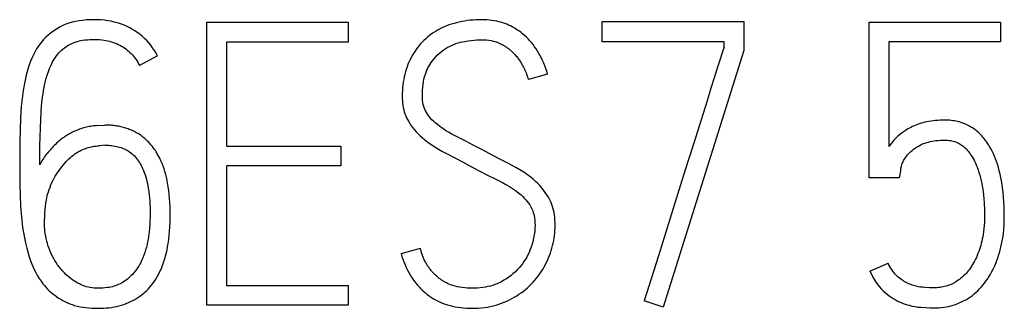
# Model space of a CAD drawing. Extents: x 0 to 594, y 0 to 420.
# Drawn here: x 153 to 159, y 358 to 360 of the extents above; entities that cross this region are included whole.
import ezdxf

# ---------------------------------------------------------------- set-up
doc = ezdxf.new("R2010")
doc.units = 0
doc.header["$LTSCALE"] = 32.67
doc.layers.add('20500_FRONT_O_LABELING', color=7, linetype='CONTINUOUS')

msp = doc.modelspace()

# ---------------------------------------------------------------- linework, layer by layer
at = {"layer": '20500_FRONT_O_LABELING', "color": 7, "linetype": 'CONTINUOUS'}
for p, q in [((154.4212, 358.0413), (154.4212, 359.6368)), ((154.4212, 359.6368), (155.2179, 359.6368)), ((155.2179, 359.6368), (155.2179, 359.5236)), ((156.647, 359.5259), (156.647, 359.639)), ((156.647, 359.639), (157.4459, 359.639)), ((157.4459, 359.639), (157.4459, 359.477)), ((158.1516, 358.758), (158.1516, 359.6368)), ((158.1516, 359.6368), (158.8906, 359.6368)), ((158.8906, 359.6368), (158.8906, 359.5259)), ((154.5322, 359.5236), (154.5322, 358.9378)), ((155.2179, 359.5236), (154.5322, 359.5236)), ((157.3349, 359.5259), (156.647, 359.5259)), ((157.3349, 359.4948), (157.3349, 359.5259)), ((158.2626, 359.5259), (158.2626, 358.9356)), ((158.8906, 359.5259), (158.2626, 359.5259)), ((157.4459, 359.477), (156.991, 358.0302)), ((154.1438, 359.446), (154.0417, 359.3927)), ((156.3408, 359.3439), (156.232, 359.3128)), ((153.8065, 359.0532), (153.8465, 359.0554)), ((153.8509, 358.9422), (153.8154, 358.94)), ((154.5322, 358.9378), (155.1757, 358.9378)), ((155.1757, 358.9378), (155.1757, 358.8268)), ((154.5322, 358.8268), (154.5322, 358.1522)), ((155.1757, 358.8268), (154.5322, 358.8268)), ((158.3291, 358.8069), (158.3202, 358.758)), ((158.3202, 358.758), (158.1516, 358.758)), ((155.5153, 358.332), (155.624, 358.363)), ((158.156, 358.2321), (158.2581, 358.2787)), ((154.5322, 358.1522), (155.2179, 358.1522)), ((155.2179, 358.1522), (155.2179, 358.0413)), ((155.2179, 358.0413), (154.4212, 358.0413)), ((156.991, 358.0302), (156.8845, 358.0657))]:
    msp.add_line(p, q, dxfattribs=at)
for points in [[(154.1438, 359.446), (154.1352, 359.4617), (154.1259, 359.477), (154.1159, 359.4918), (154.1051, 359.5061), (154.094, 359.5196), (154.0823, 359.5325), (154.07, 359.5448), (154.057, 359.5564), (154.0434, 359.5676), (154.0293, 359.578), (154.0147, 359.5878), (153.9996, 359.5969), (153.9839, 359.6054), (153.9678, 359.6131), (153.9514, 359.6202), (153.9347, 359.6265), (153.9175, 359.6321), (153.9, 359.6369), (153.8823, 359.6409), (153.8645, 359.6442), (153.8456, 359.6468), (153.8267, 359.6486), (153.8078, 359.6497), (153.7888, 359.6501), (153.7663, 359.6498), (153.7439, 359.6486), (153.7216, 359.6464), (153.7016, 359.6437), (153.6817, 359.64), (153.662, 359.6353), (153.6444, 359.6301), (153.6271, 359.624), (153.6101, 359.6168), (153.5946, 359.6093), (153.5795, 359.601), (153.5649, 359.5919), (153.5512, 359.5825), (153.538, 359.5724), (153.5253, 359.5616), (153.5134, 359.5503), (153.5021, 359.5384), (153.4914, 359.5259), (153.4812, 359.5127), (153.4717, 359.4992), (153.4627, 359.4852), (153.4541, 359.4705), (153.446, 359.4554), (153.4386, 359.4401), (153.4283, 359.4155), (153.4193, 359.3905), (153.4111, 359.364), (153.4039, 359.3372), (153.3973, 359.3092), (153.3917, 359.281), (153.3867, 359.2515), (153.3827, 359.2218), (153.3763, 359.1602), (153.3718, 359.0966), (153.3693, 359.031), (153.3681, 358.9644), (153.3674, 358.8978), (153.3671, 358.8313), (153.3674, 358.7768), (153.3681, 358.7198), (153.3693, 358.6604), (153.3719, 358.5999), (153.3767, 358.5396), (153.3838, 358.4795), (153.3882, 358.4499), (153.3935, 358.4205), (153.3996, 358.3917), (153.4065, 358.3632), (153.4141, 358.3352), (153.4226, 358.3076), (153.4321, 358.281), (153.4428, 358.2549), (153.4506, 358.2384), (153.459, 358.2223)], [(156.3408, 359.3439), (156.3359, 359.3593), (156.3307, 359.3746), (156.325, 359.3898), (156.3189, 359.4047), (156.3124, 359.4195), (156.3054, 359.4341), (156.2986, 359.4473), (156.2914, 359.4603), (156.2838, 359.473), (156.2757, 359.4855), (156.2673, 359.4977), (156.2584, 359.5096), (156.2496, 359.5206), (156.2404, 359.5312), (156.2308, 359.5415), (156.2209, 359.5515), (156.2105, 359.5611), (156.1999, 359.5702), (156.1907, 359.5775), (156.1814, 359.5845), (156.1718, 359.5912), (156.162, 359.5976), (156.152, 359.6036), (156.1418, 359.6093), (156.1314, 359.6146), (156.1209, 359.6196), (156.1103, 359.6241), (156.0994, 359.6283), (156.0885, 359.6321), (156.0774, 359.6355), (156.0662, 359.6386), (156.0549, 359.6413), (156.0409, 359.644), (156.0269, 359.6462), (156.0128, 359.6479), (155.9986, 359.6491), (155.9844, 359.6498), (155.9702, 359.6501), (155.9537, 359.65), (155.9371, 359.6494), (155.9207, 359.6483), (155.9042, 359.6468), (155.8887, 359.645), (155.8732, 359.6427), (155.8578, 359.64), (155.8425, 359.6368), (155.8279, 359.6333), (155.8134, 359.6294), (155.7991, 359.625), (155.7849, 359.6202), (155.7714, 359.6151), (155.7582, 359.6096), (155.7451, 359.6036), (155.7322, 359.5972), (155.7201, 359.5907), (155.7082, 359.5837), (155.6966, 359.5763), (155.6853, 359.5684), (155.6745, 359.5603), (155.664, 359.5518), (155.6538, 359.5429), (155.644, 359.5336), (155.6345, 359.524), (155.6254, 359.5141), (155.6167, 359.5039), (155.6083, 359.4933), (155.6003, 359.4823), (155.5926, 359.4711), (155.5853, 359.4596), (155.5784, 359.4478), (155.5717, 359.4355), (155.5654, 359.4229), (155.5595, 359.4101), (155.5541, 359.3972), (155.5489, 359.3836), (155.5442, 359.3698), (155.54, 359.3559), (155.5362, 359.3419), (155.5328, 359.3273), (155.5299, 359.3125), (155.5275, 359.2977), (155.5255, 359.2827), (155.5239, 359.267), (155.5227, 359.2512), (155.5221, 359.2354), (155.5219, 359.2196), (155.5222, 359.2063), (155.5229, 359.1929), (155.524, 359.1796), (155.5257, 359.1664), (155.5278, 359.1543), (155.5304, 359.1424), (155.5335, 359.1306), (155.5372, 359.119)], [(153.4803, 358.8313), (153.4805, 358.8854), (153.4812, 358.9395), (153.4822, 358.9895), (153.4838, 359.0394), (153.4856, 359.0851), (153.4881, 359.1309), (153.4901, 359.1585), (153.4926, 359.1862), (153.4958, 359.2137), (153.4985, 359.2323), (153.5015, 359.2508), (153.5049, 359.2693), (153.5088, 359.2877), (153.5126, 359.3041), (153.5169, 359.3205), (153.5217, 359.3367), (153.5269, 359.3528), (153.531, 359.3642), (153.5355, 359.3756), (153.5403, 359.3868), (153.5454, 359.3978), (153.5509, 359.4086), (153.5564, 359.4183), (153.5622, 359.4278), (153.5683, 359.4371), (153.5748, 359.4461), (153.5816, 359.4549), (153.5884, 359.4628), (153.5956, 359.4705), (153.603, 359.4779), (153.6109, 359.4849), (153.619, 359.4915), (153.6262, 359.4967), (153.6335, 359.5016), (153.6411, 359.5062), (153.6489, 359.5105), (153.6569, 359.5144), (153.665, 359.518), (153.6741, 359.5215), (153.6834, 359.5247), (153.6928, 359.5275), (153.7023, 359.53), (153.7119, 359.5321), (153.7216, 359.5339), (153.7349, 359.5359), (153.7483, 359.5374), (153.7618, 359.5385), (153.7753, 359.539), (153.7888, 359.5392), (153.8024, 359.5389), (153.816, 359.5381), (153.8295, 359.5368), (153.843, 359.535), (153.8532, 359.5332), (153.8634, 359.531), (153.8735, 359.5285), (153.8834, 359.5256), (153.8933, 359.5224), (153.9029, 359.5189), (153.9123, 359.515), (153.9216, 359.5109), (153.9307, 359.5063), (153.9397, 359.5015), (153.9483, 359.4963), (153.9567, 359.4909), (153.9649, 359.4851), (153.9729, 359.479), (153.9806, 359.4726), (153.988, 359.4659), (153.9951, 359.4589), (154.0019, 359.4517), (154.0084, 359.4441), (154.0146, 359.4364), (154.0207, 359.4281), (154.0265, 359.4195), (154.0319, 359.4108), (154.037, 359.4018), (154.0417, 359.3927)], [(156.3662, 358.6032), (156.3618, 358.6151), (156.3568, 358.6267), (156.3512, 358.6381), (156.3452, 358.6493), (156.3367, 358.6634), (156.3274, 358.677), (156.3176, 358.6902), (156.3073, 358.703), (156.2964, 358.7154), (156.2851, 358.7272), (156.273, 358.7387), (156.2605, 358.7497), (156.2476, 358.7603), (156.2271, 358.7757), (156.206, 358.7902), (156.1839, 358.8045), (156.1613, 358.818), (156.1375, 358.831), (156.1133, 358.8435), (156.0639, 358.8683), (156.0147, 358.8938), (155.9657, 358.92), (155.9221, 358.9431), (155.8799, 358.9649), (155.8393, 358.9855), (155.8009, 359.0057), (155.7832, 359.0159), (155.7658, 359.0264), (155.7496, 359.0368), (155.7338, 359.0476), (155.7194, 359.0585), (155.7056, 359.0701), (155.6973, 359.0779), (155.6892, 359.086), (155.6816, 359.0945), (155.6745, 359.103), (155.6679, 359.1117), (155.6617, 359.1209), (155.6562, 359.1303), (155.6512, 359.14), (155.6469, 359.1501), (155.6432, 359.1609), (155.6403, 359.1718), (155.638, 359.183), (155.6364, 359.1952), (155.6355, 359.2074), (155.6351, 359.2196), (155.6352, 359.2362), (155.6359, 359.2528), (155.6373, 359.2693), (155.6393, 359.2858), (155.6415, 359.3002), (155.6443, 359.3144), (155.6477, 359.3285), (155.6519, 359.3424), (155.6562, 359.3545), (155.6611, 359.3664), (155.6667, 359.3781), (155.6728, 359.3894), (155.6789, 359.3995), (155.6855, 359.4093), (155.6924, 359.4189), (155.6997, 359.4282), (155.7093, 359.4395), (155.7193, 359.4502), (155.73, 359.4604), (155.7408, 359.4695), (155.7521, 359.478), (155.7638, 359.4859), (155.7755, 359.493), (155.7875, 359.4994), (155.7998, 359.5054), (155.8119, 359.5106), (155.8242, 359.5154), (155.8368, 359.5195), (155.8493, 359.5229), (155.862, 359.5257), (155.8748, 359.5281), (155.8928, 359.5308), (155.911, 359.533), (155.9428, 359.536), (155.9702, 359.537), (155.9834, 359.5367), (155.9966, 359.5358), (156.0098, 359.5344), (156.0218, 359.5324), (156.0338, 359.5299), (156.0456, 359.5266), (156.0566, 359.5229), (156.0673, 359.5185), (156.0778, 359.5137)], [(156.0778, 359.5137), (156.0827, 359.5111), (156.0876, 359.5085), (156.0924, 359.5057), (156.0972, 359.5029), (156.1019, 359.4999), (156.1065, 359.4969), (156.1109, 359.4939), (156.1153, 359.4908), (156.1196, 359.4877), (156.1238, 359.4844), (156.128, 359.4811), (156.1321, 359.4777), (156.136, 359.4742), (156.1398, 359.4707), (156.1435, 359.4672), (156.1472, 359.4635), (156.1508, 359.4598), (156.1544, 359.456), (156.1584, 359.4514), (156.1624, 359.4468), (156.1663, 359.4421), (156.17, 359.4374), (156.1737, 359.4325), (156.1772, 359.4278), (156.1807, 359.423), (156.184, 359.4181), (156.1872, 359.4131), (156.1904, 359.4081), (156.1933, 359.4032), (156.1962, 359.3981), (156.199, 359.393), (156.2017, 359.3879), (156.2043, 359.3827), (156.2083, 359.3745), (156.2121, 359.3661), (156.2158, 359.3577), (156.219, 359.35), (156.2221, 359.3422), (156.225, 359.3344), (156.2275, 359.3273), (156.2299, 359.3201), (156.232, 359.3128)], [(157.3349, 359.4948), (157.3315, 359.4854), (157.3241, 359.4632), (157.3128, 359.4282), (157.2981, 359.3824), (157.2807, 359.3276), (157.2606, 359.264), (157.2383, 359.1931), (157.1616, 358.9486)], [(155.5372, 359.119), (155.5412, 359.1083), (155.5458, 359.0979), (155.5508, 359.0876), (155.5563, 359.0776), (155.5641, 359.0649), (155.5726, 359.0526), (155.5816, 359.0406), (155.5911, 359.0289), (155.6011, 359.0175), (155.6115, 359.0066), (155.6227, 358.9958), (155.6343, 358.9855), (155.6462, 358.9755), (155.6652, 358.9608), (155.6848, 358.9469), (155.7054, 358.9332), (155.7266, 358.9203), (155.7489, 358.9077), (155.7716, 358.8956), (155.8183, 358.8715), (155.8653, 358.8463), (155.9125, 358.8202), (155.9579, 358.7959), (156.0022, 358.7733), (156.0456, 358.7525), (156.0869, 358.7319), (156.1061, 358.7213), (156.125, 358.7101), (156.1427, 358.6989), (156.1599, 358.687), (156.1758, 358.6751), (156.191, 358.6622), (156.2002, 358.6536), (156.2091, 358.6446), (156.2176, 358.6352), (156.2255, 358.6259), (156.2329, 358.6161), (156.2398, 358.606), (156.2461, 358.5954), (156.2517, 358.5845), (156.2564, 358.5731), (156.2597, 358.5638), (156.2624, 358.5543), (156.2646, 358.5447), (156.2664, 358.535), (156.2683, 358.5207), (156.2694, 358.5062), (156.2698, 358.4917), (156.2692, 358.4741), (156.2677, 358.4565), (156.265, 358.4375), (156.2614, 358.4188), (156.2566, 358.3985), (156.2509, 358.3786), (156.2464, 358.3649), (156.2413, 358.3514), (156.2357, 358.3381), (156.2295, 358.325), (156.2227, 358.3122), (156.2154, 358.2997), (156.2074, 358.2872), (156.1989, 358.275), (156.1899, 358.2632), (156.1801, 358.2515), (156.1698, 358.2402), (156.1589, 358.2295), (156.1472, 358.219), (156.135, 358.209), (156.1223, 358.1996), (156.1086, 358.1902), (156.0945, 358.1814), (156.08, 358.1733), (156.0683, 358.1674), (156.0562, 358.1621), (156.044, 358.1572), (156.0316, 358.153), (156.018, 358.149), (156.0043, 358.1457), (155.9904, 358.143), (155.9765, 358.1408), (155.9611, 358.1389), (155.9457, 358.1376), (155.9302, 358.1369), (155.9147, 358.1367), (155.901, 358.1369), (155.8872, 358.1376), (155.8735, 358.1387), (155.8598, 358.1402), (155.8462, 358.1423), (155.8327, 358.145), (155.8194, 358.1482), (155.8063, 358.1521), (155.7934, 358.1566), (155.7808, 358.1618)], [(158.8443, 358.909), (158.8382, 358.9206), (158.8319, 358.9321), (158.8251, 358.9433), (158.8201, 358.9512), (158.8148, 358.959), (158.8094, 358.9667), (158.8038, 358.9742), (158.798, 358.9815), (158.7919, 358.9887), (158.7857, 358.9957), (158.7793, 359.0025), (158.7726, 359.0091), (158.7657, 359.0155), (158.7587, 359.0216), (158.7525, 359.0266), (158.7462, 359.0315), (158.7397, 359.0361), (158.7331, 359.0406), (158.7264, 359.0448), (158.7195, 359.0489), (158.7126, 359.0527), (158.7055, 359.0564), (158.6983, 359.0598), (158.691, 359.0629), (158.6836, 359.0659), (158.6762, 359.0686), (158.6675, 359.0714), (158.6588, 359.0739), (158.65, 359.0761), (158.6411, 359.078), (158.6321, 359.0797), (158.6231, 359.081), (158.614, 359.0821), (158.605, 359.083), (158.5959, 359.0837), (158.5868, 359.0841), (158.5777, 359.0843), (158.5643, 359.0842), (158.5509, 359.0837), (158.5376, 359.0829), (158.5251, 359.0819), (158.5127, 359.0805), (158.5002, 359.0788), (158.4886, 359.0769), (158.4771, 359.0746), (158.4656, 359.0721), (158.4549, 359.0693), (158.4442, 359.0663), (158.4337, 359.0629), (158.4238, 359.0595), (158.4141, 359.0558), (158.4045, 359.0518), (158.3955, 359.0478), (158.3866, 359.0434), (158.3779, 359.0388), (158.3698, 359.0341), (158.3617, 359.0292), (158.3538, 359.0241), (158.3425, 359.0164), (158.3316, 359.0082), (158.3213, 358.9998), (158.3114, 358.9911), (158.3021, 358.9822), (158.2931, 358.9731), (158.2848, 358.964), (158.2769, 358.9546), (158.2695, 358.9452), (158.2626, 358.9356)], [(153.8065, 359.0532), (153.7985, 359.0527), (153.7906, 359.052), (153.7826, 359.0511), (153.7747, 359.05), (153.7668, 359.0488), (153.7589, 359.0474), (153.751, 359.0458), (153.7432, 359.0441), (153.7354, 359.0422), (153.7277, 359.0401), (153.72, 359.0379), (153.7123, 359.0355), (153.7047, 359.033), (153.6974, 359.0303), (153.6901, 359.0276), (153.6829, 359.0246), (153.6757, 359.0216), (153.6687, 359.0183), (153.6617, 359.015), (153.6548, 359.0114), (153.6479, 359.0077), (153.6412, 359.0039), (153.6345, 358.9999), (153.628, 358.9958), (153.6215, 358.9915), (153.6152, 358.9871), (153.6081, 358.9819), (153.6012, 358.9765), (153.5944, 358.971), (153.5877, 358.9653), (153.5812, 358.9594), (153.5747, 358.9535), (153.5684, 358.9474), (153.5622, 358.9412), (153.556, 358.9349), (153.5499, 358.9285), (153.5439, 358.9221), (153.538, 358.9156), (153.5323, 358.9092), (153.5266, 358.9027), (153.5211, 358.8962), (153.5158, 358.8895), (153.5107, 358.8826), (153.5058, 358.8757), (153.5011, 358.8686), (153.4966, 358.8614), (153.4922, 358.854), (153.4881, 358.8465), (153.4841, 358.8389), (153.4803, 358.8313)], [(154.1458, 358.8881), (154.1423, 358.8942), (154.1387, 358.9002), (154.135, 358.9061), (154.1312, 358.912), (154.1272, 358.9178), (154.1232, 358.9235), (154.119, 358.9292), (154.1147, 358.9347), (154.1104, 358.9402), (154.1059, 358.9456), (154.1012, 358.9509), (154.0965, 358.9561), (154.0917, 358.9612), (154.0867, 358.9662), (154.0817, 358.9711), (154.0767, 358.9757), (154.0717, 358.9801), (154.0665, 358.9845), (154.0613, 358.9887), (154.0559, 358.9928), (154.0505, 358.9968), (154.045, 359.0007), (154.0393, 359.0044), (154.0337, 359.008), (154.0279, 359.0115), (154.022, 359.0148), (154.0161, 359.0179), (154.0099, 359.021), (154.0036, 359.024), (153.9973, 359.0268), (153.9909, 359.0295), (153.9844, 359.032), (153.9779, 359.0344), (153.9713, 359.0366), (153.9646, 359.0387), (153.958, 359.0407), (153.9512, 359.0426), (153.9445, 359.0444), (153.9377, 359.046), (153.9308, 359.0476), (153.9238, 359.0491), (153.9168, 359.0504), (153.9098, 359.0516), (153.9028, 359.0527), (153.8958, 359.0536), (153.8888, 359.0544), (153.8817, 359.055), (153.8747, 359.0554), (153.8676, 359.0557), (153.8606, 359.0558), (153.8535, 359.0557), (153.8465, 359.0554)], [(158.3291, 358.8069), (158.3301, 358.8134), (158.3331, 358.8241), (158.338, 358.839), (158.3404, 358.845), (158.343, 358.8508), (158.3459, 358.8565), (158.3496, 358.8629), (158.3535, 358.869), (158.3577, 358.875), (158.3628, 358.8817), (158.368, 358.8882), (158.3735, 358.8945), (158.3799, 358.9013), (158.3867, 358.9077), (158.3937, 358.9138), (158.4018, 358.92), (158.4102, 358.9259), (158.4189, 358.9315), (158.4287, 358.9373), (158.4387, 358.9428), (158.449, 358.9478), (158.4577, 358.9516), (158.4667, 358.955), (158.4758, 358.9581), (158.485, 358.9607), (158.4956, 358.9633), (158.5063, 358.9654), (158.517, 358.9671), (158.5279, 358.9685), (158.5403, 358.9697), (158.5527, 358.9706), (158.5652, 358.9711), (158.5777, 358.9711), (158.5855, 358.9708), (158.5934, 358.9704), (158.6013, 358.9697), (158.6091, 358.9687), (158.6168, 358.9673), (158.6245, 358.9657), (158.6315, 358.9638), (158.6384, 358.9616), (158.6451, 358.959), (158.6517, 358.9561), (158.6582, 358.9529), (158.6645, 358.9494), (158.6705, 358.9455), (158.6763, 358.9414), (158.6819, 358.9369), (158.6873, 358.9323), (158.6925, 358.9274), (158.6975, 358.9223), (158.7035, 358.9157), (158.7091, 358.9089), (158.7146, 358.9019), (158.7198, 358.8948), (158.7247, 358.8875), (158.7309, 358.878), (158.7367, 358.8683), (158.7422, 358.8584), (158.7473, 358.8483), (158.7523, 358.8376), (158.7569, 358.8267), (158.7612, 358.8157), (158.7652, 358.8046), (158.7702, 358.7894), (158.7747, 358.7739), (158.7789, 358.7584), (158.7826, 358.7428), (158.7859, 358.7272), (158.7889, 358.7114), (158.7913, 358.6956), (158.7934, 358.6797), (158.7951, 358.6637), (158.7972, 358.641), (158.7988, 358.6182), (158.8011, 358.5779), (158.8016, 358.5604), (158.8018, 358.5428), (158.8016, 358.5253), (158.8009, 358.5078), (158.7997, 358.4903), (158.7981, 358.4732)], [(153.8243, 358.1369), (153.8087, 358.1367), (153.7976, 358.137), (153.7865, 358.1377), (153.7754, 358.1388), (153.7644, 358.1405), (153.7538, 358.1426), (153.7434, 358.1452), (153.7331, 358.1483), (153.7229, 358.152), (153.713, 358.1561), (153.7033, 358.1607), (153.6938, 358.1657), (153.6845, 358.1711), (153.6753, 358.1769), (153.6664, 358.1829), (153.6577, 358.1893), (153.6492, 358.196), (153.6382, 358.2052), (153.6276, 358.2148), (153.6174, 358.2248), (153.6075, 358.2354), (153.5981, 358.2463), (153.589, 358.2576), (153.5804, 358.2694), (153.5722, 358.2814), (153.5645, 358.2937), (153.5572, 358.3064), (153.5505, 358.3194), (153.5442, 358.3326), (153.5383, 358.3462), (153.5329, 358.3601), (153.528, 358.3741), (153.5236, 358.3881), (153.5197, 358.4023), (153.5163, 358.4165), (153.5135, 358.4303), (153.5111, 358.4441), (153.5093, 358.458), (153.508, 358.4714), (153.5073, 358.4849), (153.5069, 358.4984), (153.5071, 358.5197), (153.5078, 358.5411), (153.5089, 358.5607), (153.5104, 358.5803), (153.5123, 358.5982), (153.5147, 358.616), (153.5175, 358.6325), (153.5207, 358.6488), (153.5243, 358.664), (153.5285, 358.6791), (153.533, 358.6932), (153.538, 358.707), (153.5433, 358.72), (153.549, 358.7328), (153.5549, 358.7449), (153.5612, 358.7568), (153.5677, 358.7681), (153.5746, 358.7791), (153.5893, 358.8005), (153.6052, 358.8215), (153.6136, 358.8321), (153.6223, 358.8424), (153.6296, 358.8505), (153.6371, 358.8583), (153.6448, 358.866), (153.6528, 358.8734), (153.661, 358.8805), (153.6695, 358.8872), (153.6783, 358.8937), (153.6869, 358.8994), (153.6957, 358.9048), (153.7047, 358.9098), (153.7139, 358.9145), (153.7234, 358.9188), (153.7329, 358.9227), (153.7427, 358.9262), (153.7528, 358.9294), (153.763, 358.9321), (153.7734, 358.9345), (153.7838, 358.9364), (153.7943, 358.938), (153.8048, 358.9392), (153.8154, 358.94)], [(153.8509, 358.9422), (153.8596, 358.9425), (153.8683, 358.9424), (153.877, 358.9419), (153.8857, 358.9409), (153.8944, 358.9397), (153.903, 358.9381), (153.9116, 358.9363), (153.9205, 358.9341), (153.9293, 358.9317), (153.938, 358.929), (153.9466, 358.9259), (153.9551, 358.9224), (153.9633, 358.9186), (153.971, 358.9145), (153.9785, 358.9101), (153.9858, 358.9053), (153.9929, 358.9002), (153.9997, 358.8947), (154.0062, 358.889), (154.0129, 358.8824), (154.0193, 358.8756), (154.0253, 358.8685), (154.0311, 358.861), (154.0365, 358.8534), (154.0416, 358.8455), (154.0464, 358.8374), (154.051, 358.8292), (154.0552, 358.8208), (154.0593, 358.8123), (154.0644, 358.8004), (154.069, 358.7883), (154.0733, 358.7761), (154.0771, 358.7637), (154.0805, 358.7512), (154.0836, 358.7387), (154.0864, 358.726), (154.0888, 358.7133), (154.0911, 358.7006), (154.0938, 358.6824), (154.0961, 358.6641), (154.098, 358.6458), (154.0995, 358.6274), (154.1006, 358.6091), (154.1013, 358.5907), (154.1016, 358.5723), (154.1017, 358.5539), (154.1014, 358.5351), (154.1007, 358.5164), (154.0994, 358.4957), (154.0977, 358.475), (154.0955, 358.4523), (154.0928, 358.4296), (154.0905, 358.414), (154.0878, 358.3984), (154.0845, 358.3829), (154.0807, 358.3676), (154.0764, 358.3524), (154.0716, 358.3374), (154.0662, 358.3224), (154.0604, 358.3077), (154.054, 358.2931), (154.0488, 358.2825), (154.0432, 358.272), (154.0373, 358.2617), (154.0309, 358.2517), (154.0242, 358.242), (154.017, 358.2327), (154.0095, 358.2235), (154.0017, 358.2147), (153.9951, 358.2077), (153.9882, 358.201), (153.9812, 358.1944), (153.9738, 358.1881), (153.9663, 358.1822), (153.9582, 358.1763), (153.9498, 358.1708), (153.9411, 358.1657), (153.9322, 358.1611), (153.9231, 358.1569), (153.9147, 358.1535), (153.9061, 358.1505), (153.8973, 358.1478), (153.8885, 358.1455), (153.8796, 358.1435), (153.8706, 358.1417), (153.8591, 358.1399), (153.8475, 358.1385), (153.8359, 358.1375), (153.8243, 358.1369)], [(157.1616, 358.9486), (157.1342, 358.8617), (157.1064, 358.7736), (157.0383, 358.5559), (156.9644, 358.3199), (156.8845, 358.0657)], [(153.459, 358.2223), (153.468, 358.2065), (153.4774, 358.1913), (153.4874, 358.1765), (153.4981, 358.1622), (153.5064, 358.1519), (153.5151, 358.1419), (153.5241, 358.1322), (153.5336, 358.1229), (153.5434, 358.1139), (153.5536, 358.1053), (153.5642, 358.0971), (153.575, 358.0892), (153.5864, 358.0815), (153.5981, 358.0743), (153.6101, 358.0675), (153.6223, 358.0612), (153.6355, 358.0551), (153.649, 358.0496), (153.6627, 358.0446), (153.6766, 358.0403), (153.6919, 358.0362), (153.7074, 358.0328), (153.723, 358.03), (153.7387, 358.0277), (153.7562, 358.0258), (153.7736, 358.0245), (153.7912, 358.0237), (153.8087, 358.0235), (153.8238, 358.0237), (153.8388, 358.0243), (153.8538, 358.0254), (153.8688, 358.0269), (153.8837, 358.0288), (153.8985, 358.0313), (153.9132, 358.0343), (153.9278, 358.0378), (153.941, 358.0415), (153.9539, 358.0457), (153.9668, 358.0503), (153.9794, 358.0554), (153.9918, 358.061), (154.0041, 358.0671), (154.016, 358.0737), (154.0277, 358.0807), (154.039, 358.0882), (154.0499, 358.0961), (154.0606, 358.1044), (154.0709, 358.1132), (154.0808, 358.1224), (154.0904, 358.132), (154.0996, 358.1419), (154.1083, 358.1522), (154.1174, 358.1639), (154.126, 358.1759), (154.1341, 358.1882), (154.1417, 358.2009), (154.1488, 358.2138), (154.1555, 358.227), (154.1617, 358.2404), (154.1675, 358.2541), (154.1737, 358.2703), (154.1794, 358.2867), (154.1845, 358.3032), (154.1891, 358.32), (154.1932, 358.3368), (154.1969, 358.3538), (154.2001, 358.3708), (154.203, 358.3879), (154.2064, 358.4115), (154.2091, 358.4351), (154.2113, 358.4588), (154.2129, 358.4825), (154.214, 358.5063), (154.2147, 358.5301), (154.2148, 358.5539), (154.2146, 358.5761), (154.214, 358.5982), (154.213, 358.6204), (154.2115, 358.6425), (154.2095, 358.6645), (154.2069, 358.6866), (154.2038, 358.7085), (154.2, 358.7304), (154.1969, 358.7464), (154.1933, 358.7623), (154.1894, 358.7781), (154.185, 358.7938), (154.1801, 358.8094), (154.1748, 358.8247), (154.169, 358.8399), (154.1626, 358.8548), (154.1557, 358.8695), (154.1458, 358.8881)], [(158.156, 358.2321), (158.1639, 358.2159), (158.1723, 358.1999), (158.1813, 358.1843), (158.1879, 358.1739), (158.1948, 358.1638), (158.2021, 358.1539), (158.2098, 358.1443), (158.2198, 358.1331), (158.2304, 358.1224), (158.2415, 358.1123), (158.2523, 358.1033), (158.2635, 358.0948), (158.275, 358.0868), (158.2861, 358.0795), (158.2974, 358.0727), (158.309, 358.0664), (158.3203, 358.0609), (158.3318, 358.0558), (158.3435, 358.0512), (158.3605, 358.0454), (158.3777, 358.0404), (158.3941, 358.0363), (158.4106, 358.033), (158.4264, 358.0307), (158.4423, 358.0291), (158.4712, 358.0272), (158.4956, 358.0261), (158.5155, 358.0257), (158.5296, 358.026), (158.5437, 358.0267), (158.5578, 358.0279), (158.5718, 358.0297), (158.5852, 358.0319), (158.5986, 358.0346), (158.6119, 358.0378), (158.625, 358.0415), (158.6379, 358.0457), (158.6505, 358.0504), (158.663, 358.0556), (158.6753, 358.0612), (158.6873, 358.0674), (158.6991, 358.0739), (158.7106, 358.081), (158.7218, 358.0885), (158.7327, 358.0965), (158.7434, 358.1049), (158.7536, 358.1137), (158.7636, 358.1229), (158.7734, 358.1327), (158.7829, 358.143), (158.792, 358.1535), (158.8007, 358.1644), (158.8094, 358.1761), (158.8176, 358.188), (158.8255, 358.2002), (158.833, 358.2126), (158.8428, 358.2304), (158.8519, 358.2485), (158.8604, 358.267), (158.8686, 358.2869), (158.8761, 358.3071), (158.8828, 358.3275), (158.8876, 358.3439), (158.892, 358.3605), (158.896, 358.3771), (158.8994, 358.3939), (158.9027, 358.4117), (158.9054, 358.4296), (158.9076, 358.4476), (158.9094, 358.4656), (158.9113, 358.4913), (158.9123, 358.517), (158.9128, 358.5428), (158.9126, 358.5695), (158.912, 358.5962), (158.9107, 358.6229), (158.9088, 358.6495), (158.9062, 358.6761), (158.903, 358.7027), (158.9002, 358.722), (158.897, 358.7413), (158.8934, 358.7606), (158.8893, 358.7797), (158.8847, 358.7987), (158.8795, 358.8175), (158.8738, 358.8362), (158.8688, 358.8511), (158.8633, 358.8659), (158.8574, 358.8804), (158.8511, 358.8948), (158.8443, 358.909)], [(155.5153, 358.332), (155.5201, 358.3161), (155.5254, 358.3004), (155.5311, 358.2849), (155.5374, 358.2695), (155.5441, 358.2543), (155.5513, 358.2394), (155.5583, 358.2259), (155.5657, 358.2127), (155.5736, 358.1998), (155.582, 358.1871), (155.5908, 358.1748), (155.6001, 358.1628), (155.608, 358.1533), (155.6162, 358.1441), (155.6247, 358.1351), (155.6336, 358.1264), (155.6427, 358.1181), (155.6521, 358.11), (155.6617, 358.1023), (155.6715, 358.095), (155.6816, 358.088), (155.6919, 358.0814), (155.7024, 358.0751), (155.7132, 358.0692), (155.7241, 358.0637), (155.7352, 358.0585), (155.7488, 358.0528), (155.7626, 358.0476), (155.7766, 358.043), (155.7908, 358.0389), (155.8051, 358.0353), (155.8195, 358.0323), (155.8352, 358.0295), (155.851, 358.0273), (155.8669, 358.0256), (155.8828, 358.0244), (155.8987, 358.0237), (155.9147, 358.0235), (155.9323, 358.0238), (155.9499, 358.0246), (155.9674, 358.026), (155.9849, 358.0281), (156.0014, 358.0306), (156.0178, 358.0337), (156.0342, 358.0374), (156.0503, 358.0418), (156.0658, 358.0466), (156.0811, 358.052), (156.0962, 358.058), (156.1111, 358.0646), (156.1253, 358.0714), (156.1393, 358.0787), (156.153, 358.0865), (156.1664, 358.0946), (156.1792, 358.1029), (156.1916, 358.1116), (156.2038, 358.1207), (156.2156, 358.1301), (156.2269, 358.1398), (156.2378, 358.1499), (156.2484, 358.1603), (156.2587, 358.1711), (156.2684, 358.1821), (156.2778, 358.1934), (156.2869, 358.2049), (156.2955, 358.2168), (156.3038, 358.2289), (156.3117, 358.2413), (156.3192, 358.2539), (156.3262, 358.2667), (156.333, 358.28), (156.3393, 358.2934), (156.3452, 358.3071), (156.3508, 358.3209), (156.3559, 358.3348), (156.3605, 358.3488), (156.3648, 358.363), (156.3686, 358.3773), (156.372, 358.3914), (156.3749, 358.4057), (156.3773, 358.4199), (156.3794, 358.4343), (156.3809, 358.4486), (156.382, 358.463), (156.3827, 358.4773), (156.3829, 358.4917), (156.3827, 358.5065), (156.3819, 358.5213), (156.3806, 358.536), (156.3787, 358.5507), (156.3765, 358.564), (156.3737, 358.5772), (156.3702, 358.5903), (156.3662, 358.6032)], [(158.7981, 358.4732), (158.796, 358.4562), (158.7934, 358.4392), (158.7912, 358.4268), (158.7887, 358.4143), (158.786, 358.402), (158.7829, 358.3897), (158.7797, 358.3778), (158.7763, 358.3661), (158.7725, 358.3544), (158.7685, 358.3428), (158.7644, 358.3319), (158.76, 358.3211), (158.7553, 358.3105), (158.7504, 358.2999), (158.7454, 358.2899), (158.7401, 358.2801), (158.7345, 358.2704), (158.7286, 358.261), (158.7226, 358.252), (158.7163, 358.2432), (158.7097, 358.2347), (158.7028, 358.2264), (158.6972, 358.2202), (158.6914, 358.2141), (158.6854, 358.2081), (158.6792, 358.2024), (158.6728, 358.1968), (158.6663, 358.1915), (158.6597, 358.1863), (158.6528, 358.1814), (158.6458, 358.1767), (158.6387, 358.1722), (158.6314, 358.1679), (158.624, 358.164), (158.6164, 358.1603), (158.6087, 358.1568), (158.6008, 358.1537), (158.5928, 358.1508), (158.5847, 358.1483), (158.5765, 358.1461), (158.5682, 358.1442), (158.5598, 358.1426), (158.551, 358.1413), (158.5422, 358.1403), (158.5333, 358.1395), (158.5244, 358.1391), (158.5155, 358.1389), (158.503, 358.139), (158.4905, 358.1394), (158.4657, 358.1409), (158.4534, 358.1419), (158.4412, 358.1433), (158.4291, 358.1452), (158.4172, 358.1475), (158.4093, 358.1495), (158.4015, 358.1517), (158.3939, 358.1542), (158.3862, 358.157), (158.3787, 358.16), (158.3713, 358.1633), (158.3639, 358.1669), (158.3567, 358.1708), (158.3496, 358.1749), (158.3425, 358.1794), (158.3356, 358.184), (158.3289, 358.189), (158.3221, 358.1942), (158.3155, 358.1997), (158.3092, 358.2055), (158.3027, 358.2118), (158.2965, 358.2185), (158.2907, 358.2254), (158.2846, 358.2333), (158.279, 358.2415), (158.2736, 358.2499), (158.2681, 358.2593), (158.263, 358.2689), (158.2581, 358.2787)], [(155.7808, 358.1618), (155.776, 358.1641), (155.7712, 358.1664), (155.7664, 358.1689), (155.7617, 358.1714), (155.7571, 358.1741), (155.7525, 358.1768), (155.7479, 358.1797), (155.7435, 358.1827), (155.739, 358.1857), (155.7347, 358.1889), (155.7304, 358.1921), (155.7261, 358.1954), (155.7219, 358.1988), (155.7178, 358.2023), (155.7138, 358.2059), (155.7098, 358.2096), (155.7059, 358.2133), (155.702, 358.2171), (155.6983, 358.221), (155.6946, 358.225), (155.6909, 358.229), (155.6874, 358.2331), (155.6839, 358.2373), (155.6805, 358.2415), (155.6772, 358.2458), (155.6739, 358.2502), (155.6707, 358.2546), (155.6677, 358.2591), (155.6646, 358.2636), (155.6617, 358.2682), (155.6589, 358.2729), (155.6561, 358.2775), (155.6535, 358.2823), (155.6509, 358.2871), (155.6484, 358.2919), (155.6461, 358.2967), (155.6438, 358.3017), (155.6416, 358.3066), (155.6395, 358.3116), (155.6375, 358.3166), (155.6356, 358.3217), (155.6338, 358.3267), (155.632, 358.3318), (155.6304, 358.337), (155.6289, 358.3422), (155.6275, 358.3473), (155.6263, 358.3526), (155.6251, 358.3578), (155.624, 358.363)]]:
    msp.add_lwpolyline(points, dxfattribs=at)

doc.saveas('drawing.dxf')
